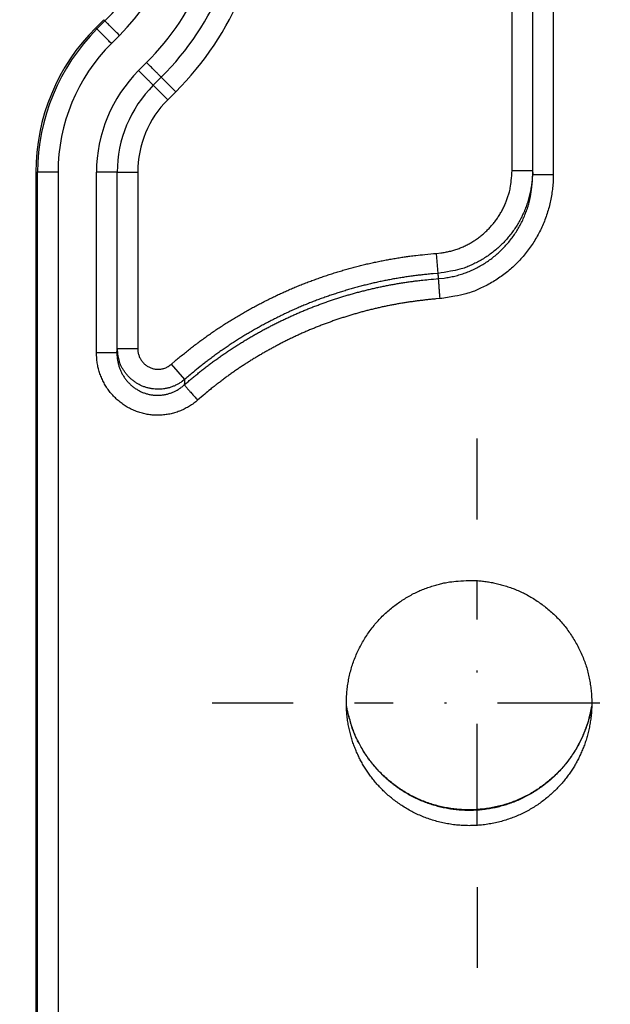
# Model space of a CAD drawing. Extents: x 6457 to 8120, y 1560 to 3153.
# Drawn here: x 6997 to 7026, y 1821 to 1869 of the extents above; entities that cross this region are included whole.
import ezdxf

# ---------------------------------------------------------------- set-up
doc = ezdxf.new("R2010")
doc.units = 0
doc.header["$LTSCALE"] = 10
doc.linetypes.add('STRICHPUNKT', pattern=[1, 0.5, -0.25, 0, -0.25])
doc.layers.add('AM_5', color=10, linetype='CONTINUOUS', lineweight=25)
doc.layers.add('MITTE', color=10, linetype='STRICHPUNKT')
doc.layers.add('SKIZZE', color=10, linetype='CONTINUOUS')
doc.styles.add('BEMSTIL', font='simplex.shx', dxfattribs={"width": 0.8})
doc.dimstyles.new('BEMASS', dxfattribs={"dimscale": 10, "dimtxt": 3.5, "dimasz": 3.5, "dimexe": 1.25, "dimexo": 0.625, "dimtad": 1, "dimtxsty": 'BEMSTIL', "dimcen": 3, "dimclrd": 256, "dimclre": 256, "dimclrt": 256, "dimadec": 0, "dimazin": 0, "dimtfac": 0.875, "dimtmove": 0, "dimatfit": 3, "dimfxl": 0, "dimtolj": 1, "dimlwd": -1, "dimlwe": -1, "dimarcsym": 0})

# ---------------------------------------------------------------- blocks, each defined once
blk = doc.blocks.new('*D3')
at = {"layer": 'AM_5', "transparency": 16777216}
for p, q in [((6997.616, 2933.179), (6927.906, 2933.179)), ((6940.406, 2898.179), (6940.406, 1595.179)), ((7120.616, 1560.179), (6927.906, 1560.179))]:
    blk.add_line(p, q, dxfattribs=at)
for points in [[(6934.573, 2898.179), (6946.24, 2898.179), (6940.406, 2933.179)], [(6934.573, 1595.179), (6946.24, 1595.179), (6940.406, 1560.179)]]:
    blk.add_solid(points, dxfattribs=at)
at = {"layer": 'AM_5', "transparency": 16777216, "insert": (6916.656, 2246.679), "char_height": 35, "attachment_point": 5, "rotation": 90, "style": 'BEMSTIL'}
blk.add_mtext('\\A1;1373', dxfattribs=at)

msp = doc.modelspace()

# ---------------------------------------------------------------- linework, layer by layer
at = {"layer": 'MITTE'}
for p, q in [((7019.201, 1844.26), (7019.201, 1848.212)), ((7019.201, 1829.26), (7019.201, 1841.26)), ((7010.201, 1835.26), (7006.249, 1835.26)), ((7025.201, 1835.26), (7013.201, 1835.26)), ((7019.201, 1826.26), (7019.201, 1822.308))]:
    msp.add_line(p, q, dxfattribs=at)
at = {"layer": 'SKIZZE'}
for p, q in [((7000.937, 1868.714), (7000.545, 1868.321)), ((7000.606, 1868.26), (7000.999, 1868.652)), ((7000.999, 1868.652), (7000.937, 1868.714)), ((7000.545, 1868.321), (7000.606, 1868.26)), ((7001.706, 1867.945), (7001.313, 1867.553)), ((7002.642, 1866.224), (7003.034, 1866.616)), ((7003.741, 1865.909), (7003.349, 1865.517)), ((7003.754, 1865.897), (7004.461, 1865.19)), ((7003.361, 1865.505), (7004.068, 1864.798)), ((7004.461, 1865.19), (7004.068, 1864.798)), ((6997.616, 1861.25), (6997.616, 1809.535)), ((6997.616, 1861.25), (6997.703, 1861.25)), ((6997.703, 1809.535), (6997.703, 1861.25)), ((6998.703, 1861.25), (6998.703, 1809.535)), ((7000.582, 1852.412), (7000.582, 1861.25)), ((7001.582, 1861.25), (7001.582, 1852.412)), ((7001.599, 1861.25), (7002.599, 1861.25)), ((7002.599, 1861.25), (7002.599, 1852.625)), ((7020.909, 1861.328), (7021.909, 1861.328)), ((7017.294, 1856.3), (7017.219, 1857.279)), ((7001.599, 1852.625), (7002.599, 1852.625)), ((7004.897, 1851.107), (7004.246, 1851.852))]:
    msp.add_line(p, q, dxfattribs=at)
for points in [[(7035.856, 1730.76, 0), (7035.856, 1728.514)], [(7035.856, 1750.975, 0), (7035.856, 1748.728)], [(7035.856, 1757.713, 0), (7035.856, 1755.467)], [(7035.856, 1768.943, 0), (7035.856, 1766.697)], [(7036.874, 1761.885, 0), (7036.874, 1764.339, 0), (7036.874, 1766.792)], [(7035.856, 1773.435, 0), (7035.856, 1771.189)], [(7036.874, 1808.199, 0), (7036.874, 1810.958, 0), (7036.874, 1815.207, 0), (7036.874, 1820.772)], [(7035.856, 1780.173, 0), (7035.856, 1777.927)], [(7035.856, 1800.388, 0), (7035.856, 1798.142)], [(7035.874, 1712.812, 0), (7035.874, 1715.266, -0.000001), (7035.874, 1717.72, 0), (7035.874, 1720.173, 0), (7035.874, 1722.627)], [(7036.874, 1788.874, 0), (7036.874, 1791.329)], [(7036.874, 1796.236, 0), (7036.874, 1798.67)], [(7036.874, 1801.143, 0), (7036.874, 1803.674, 0), (7036.874, 1806.05)], [(7035.856, 1712.791, 0), (7035.856, 1710.545, 0), (7035.856, 1708.299, 0.000001), (7035.856, 1706.053, 0), (7035.856, 1703.807, -0.000003)], [(7034.856, 1708.299, 0), (7034.856, 1710.545, -0.000001), (7034.856, 1712.791, 0), (7034.856, 1715.037, 0), (7034.856, 1717.283, 0), (7034.856, 1719.53, 0), (7034.856, 1721.776)], [(7036.874, 1725.081, 0), (7036.874, 1727.534)], [(7035.874, 1725.081, 0), (7035.874, 1727.534)], [(7035.856, 1717.283, 0), (7035.856, 1715.037)], [(7036.874, 1720.173, 0), (7036.874, 1722.627)], [(7036.874, 1712.812, 0), (7036.874, 1715.266, 0), (7036.874, 1717.72)], [(7036.874, 1707.905, 0), (7036.874, 1710.359, 0.000002)], [(7035.874, 1707.905, 0), (7035.874, 1710.359, 0.000002)], [(7020.909, 1861.327), (7020.909, 1874.218, 0), (7020.909, 1887.106, 0), (7020.909, 1899.989, 0), (7020.909, 1912.885, 0), (7020.909, 1925.8, 0), (7020.909, 1938.663, 0), (7020.909, 1951.45, 0), (7020.909, 1964.442, 0), (7020.909, 1977.738, 0), (7020.909, 1990.22, 0), (7020.909, 2001.506, 0), (7020.909, 2015.999, 0), (7020.909, 2038.322, 0), (7020.909, 2067.556, 0)], [(7021.909, 2067.556), (7021.909, 2054.666, 0), (7021.909, 2041.778, 0), (7021.909, 2028.895, 0), (7021.909, 2015.999, 0), (7021.909, 2003.084, 0), (7021.909, 1990.22, 0), (7021.909, 1977.434, 0), (7021.909, 1964.442, 0), (7021.909, 1951.146, 0), (7021.909, 1938.663), (7021.909, 1927.378, 0), (7021.909, 1912.885, 0), (7021.909, 1890.562, 0), (7021.909, 1861.327, 0)], [(7021.926, 1861.137), (7021.926, 1874.029, 0), (7021.926, 1886.919, 0), (7021.926, 1899.804, 0), (7021.926, 1912.702, 0), (7021.926, 1925.619, 0), (7021.926, 1938.485, 0), (7021.926, 1951.273, 0), (7021.926, 1964.267, 0), (7021.926, 1977.565, 0), (7021.926, 1990.05), (7021.926, 2001.337, 0), (7021.926, 2015.833, 0), (7021.926, 2038.159, 0), (7021.926, 2067.398, 0)], [(7022.926, 2067.398), (7022.926, 2054.505, 0), (7022.926, 2041.615, 0), (7022.926, 2028.731, 0), (7022.926, 2015.833, 0), (7022.926, 2002.915, 0), (7022.926, 1990.05, 0), (7022.926, 1977.262, 0), (7022.926, 1964.267, 0), (7022.926, 1950.969, 0), (7022.926, 1938.485), (7022.926, 1927.198, 0), (7022.926, 1912.702, 0), (7022.926, 1890.375, 0), (7022.926, 1861.137, 0)], [(7034.856, 1703.807, -0.000001), (7034.856, 1706.053, 0.000003)], [(7035.856, 1701.561, 0.000001), (7035.856, 1699.315, 0.00001)], [(7001.706, 1867.945), (7001.62, 1868.03, 0.000001), (7001.535, 1868.116, 0.000001), (7001.448, 1868.203, 0.000001), (7001.363, 1868.288, 0.000001), (7001.283, 1868.368, 0.000001), (7001.21, 1868.441, 0), (7001.148, 1868.503, 0.000001), (7001.093, 1868.558, 0.000004), (7001.043, 1868.607, 0.000006), (7000.999, 1868.652, 0.000007)], [(7001.313, 1867.553), (7001.228, 1867.638, -0.000007), (7001.142, 1867.724, -0.000006), (7001.056, 1867.811, -0.000007), (7000.971, 1867.896, -0.000009), (7000.891, 1867.976, -0.000009), (7000.818, 1868.049, -0.000005), (7000.756, 1868.111, -0.000016), (7000.701, 1868.166, -0.000049), (7000.651, 1868.215, -0.000069), (7000.607, 1868.26, -0.000078)], [(7003.349, 1865.517), (7003.343, 1865.524, 0.000402), (7003.325, 1865.541, 0.00004), (7003.296, 1865.57, 0.000016), (7003.255, 1865.612, 0.00001), (7003.199, 1865.668, 0.000005), (7003.138, 1865.729, 0.000002), (7003.075, 1865.791, 0.000004), (7002.985, 1865.882, 0.000005), (7002.838, 1866.028, 0.000002), (7002.642, 1866.224, 0.000001)], [(7003.741, 1865.91), (7003.735, 1865.916, -0.001767), (7003.717, 1865.934, -0.000176), (7003.689, 1865.962, -0.000071), (7003.647, 1866.004, -0.000046), (7003.591, 1866.06, -0.000022), (7003.53, 1866.121, -0.000009), (7003.467, 1866.184, -0.000018), (7003.377, 1866.274, -0.000022), (7003.231, 1866.42, -0.000009), (7003.034, 1866.616, -0.000005)], [(6998.703, 1861.25), (6998.582, 1861.25, 0.000003), (6998.461, 1861.25, 0.000003), (6998.339, 1861.25, 0.000003), (6998.219, 1861.25, 0.000004), (6998.105, 1861.25, 0.000004), (6998.002, 1861.25, 0.000003), (6997.914, 1861.25, 0.000007), (6997.837, 1861.25, 0.000023), (6997.766, 1861.25, 0.000032), (6997.703, 1861.25, 0.000037)], [(7001.582, 1861.25), (7001.573, 1861.25, 0.00071), (7001.548, 1861.25, 0.00007), (7001.507, 1861.25, 0.000028), (7001.448, 1861.25, 0.000018), (7001.369, 1861.25, 0.000009), (7001.283, 1861.25, 0.000004), (7001.194, 1861.25, 0.000007), (7001.066, 1861.25, 0.000009), (7000.859, 1861.25, 0.000004), (7000.582, 1861.25, 0.000002)], [(7017.219, 1857.279), (7017.433, 1857.301, 0.013513), (7017.646, 1857.335, 0.013629), (7017.856, 1857.381, 0.01357), (7018.063, 1857.437, 0.013497), (7018.267, 1857.505, 0.013521), (7018.467, 1857.584, 0.013607), (7018.663, 1857.674, 0.013634), (7018.853, 1857.775, 0.013614), (7019.037, 1857.885, 0.013541), (7019.216, 1858.006, 0.013393), (7019.387, 1858.136, 0.013331), (7019.551, 1858.275, 0.013337), (7019.708, 1858.422, 0.013326), (7019.856, 1858.578, 0.013308), (7019.996, 1858.741, 0.01338), (7020.127, 1858.912, 0.0135), (7020.249, 1859.089, 0.013059), (7020.361, 1859.272, 0.01217), (7020.463, 1859.46, 0.013355), (7020.556, 1859.656, 0.015898), (7020.638, 1859.862, 0.012189), (7020.709, 1860.058, 0.00442), (7020.768, 1860.237, 0.016882), (7020.82, 1860.473, 0.028974), (7020.866, 1860.842, 0.01419), (7020.909, 1861.327, 0.007481)], [(7021.909, 1861.327), (7021.901, 1861.06, -0.01291), (7021.88, 1860.795, -0.01299), (7021.845, 1860.53, -0.012952), (7021.796, 1860.267, -0.012939), (7021.734, 1860.008, -0.012994), (7021.658, 1859.751, -0.013094), (7021.569, 1859.5, -0.013147), (7021.466, 1859.253, -0.013175), (7021.35, 1859.012, -0.013158), (7021.222, 1858.777, -0.013096), (7021.082, 1858.549, -0.013103), (7020.93, 1858.329, -0.01318), (7020.766, 1858.117, -0.013228), (7020.591, 1857.914, -0.013272), (7020.405, 1857.721, -0.013397), (7020.21, 1857.537, -0.01359), (7020.003, 1857.365, -0.013197), (7019.79, 1857.204, -0.012351), (7019.569, 1857.054, -0.013645), (7019.336, 1856.917, -0.016372), (7019.09, 1856.791, -0.012579), (7018.854, 1856.68, -0.004536), (7018.637, 1856.586, -0.017518), (7018.349, 1856.497, -0.030166), (7017.895, 1856.401, -0.01478), (7017.294, 1856.3, -0.007779)], [(7017.313, 1856.042), (7017.581, 1856.07, 0.013605), (7017.846, 1856.112, 0.013721), (7018.109, 1856.169, 0.013662), (7018.369, 1856.24, 0.013588), (7018.624, 1856.326, 0.013611), (7018.874, 1856.425, 0.013694), (7019.119, 1856.538, 0.013717), (7019.357, 1856.664, 0.013694), (7019.587, 1856.803, 0.013613), (7019.81, 1856.955, 0.013454), (7020.025, 1857.118, 0.013381), (7020.23, 1857.293, 0.013375), (7020.426, 1857.478, 0.013354), (7020.612, 1857.674, 0.013327), (7020.786, 1857.88, 0.013391), (7020.95, 1858.094, 0.013502), (7021.102, 1858.318, 0.013051), (7021.243, 1858.549, 0.012152), (7021.37, 1858.785, 0.013324), (7021.486, 1859.031, 0.015849), (7021.589, 1859.29, 0.012142), (7021.677, 1859.537, 0.004401), (7021.751, 1859.764, 0.016812), (7021.815, 1860.061, 0.028822), (7021.874, 1860.525, 0.014104), (7021.926, 1861.137, 0.007433)], [(7022.926, 1861.137), (7022.917, 1860.814, -0.012827), (7022.892, 1860.492, -0.012911), (7022.85, 1860.172, -0.012878), (7022.792, 1859.855, -0.012869), (7022.717, 1859.541, -0.01293), (7022.626, 1859.231, -0.013036), (7022.519, 1858.926, -0.013094), (7022.396, 1858.628, -0.013126), (7022.257, 1858.337, -0.013117), (7022.104, 1858.053, -0.013066), (7021.935, 1857.777, -0.013084), (7021.752, 1857.511, -0.013173), (7021.556, 1857.255, -0.013231), (7021.346, 1857.01, -0.013284), (7021.123, 1856.777, -0.013418), (7020.888, 1856.555, -0.013619), (7020.64, 1856.347, -0.013236), (7020.384, 1856.152, -0.012397), (7020.119, 1855.972, -0.013707), (7019.839, 1855.806, -0.01646), (7019.544, 1855.654, -0.012655), (7019.26, 1855.52, -0.004565), (7019, 1855.407, -0.017627), (7018.654, 1855.3, -0.030377), (7018.108, 1855.185, -0.014889), (7017.387, 1855.063, -0.007838)], [(7021.909, 1861.327), (7021.91, 1861.316, 0.000049), (7021.911, 1861.304, 0.000053), (7021.912, 1861.292, 0.000049), (7021.913, 1861.28, 0.000036), (7021.914, 1861.268, 0.000027), (7021.915, 1861.256, 0.00002), (7021.916, 1861.244, 0.000009), (7021.917, 1861.232, -0.000008), (7021.918, 1861.22, -0.000006), (7021.92, 1861.208, 0.000013), (7021.92, 1861.198, -0.000038), (7021.922, 1861.184, -0.000103), (7021.924, 1861.164, -0.000053), (7021.926, 1861.137, -0.000026)], [(7021.926, 1861.137), (7021.935, 1861.137, 0.000551), (7021.96, 1861.137, 0.000055), (7022.001, 1861.137, 0.000022), (7022.06, 1861.137, 0.000014), (7022.139, 1861.137, 0.000007), (7022.225, 1861.137, 0.000003), (7022.314, 1861.137, 0.000006), (7022.442, 1861.137, 0.000007), (7022.649, 1861.137, 0.000003), (7022.926, 1861.137, 0.000002)], [(7004.247, 1851.852), (7004.44, 1852.019, -0.002772), (7004.635, 1852.184, -0.002764), (7004.832, 1852.346, -0.002772), (7005.031, 1852.506, -0.002798), (7005.232, 1852.665, -0.002819), (7005.434, 1852.82, -0.002837), (7005.639, 1852.974, -0.002856), (7005.845, 1853.125, -0.002878), (7006.053, 1853.274, -0.002897), (7006.262, 1853.42, -0.002918), (7006.473, 1853.564, -0.00294), (7006.686, 1853.705, -0.00297), (7006.901, 1853.844, -0.002982), (7007.117, 1853.98, -0.00298), (7007.335, 1854.113, -0.002945), (7007.554, 1854.245, -0.00287), (7007.775, 1854.373, -0.00282), (7007.997, 1854.499, -0.002783), (7008.221, 1854.622, -0.002739), (7008.446, 1854.744, -0.002676), (7008.672, 1854.862, -0.002684), (7008.9, 1854.978, -0.002766), (7009.129, 1855.092, -0.002818), (7009.359, 1855.203, -0.002852), (7009.59, 1855.311, -0.002876), (7009.823, 1855.417, -0.002894), (7010.057, 1855.52, -0.002942), (7010.292, 1855.62, -0.003033), (7010.528, 1855.717, -0.003063), (7010.765, 1855.811, -0.00304), (7011.004, 1855.903, -0.002989), (7011.244, 1855.991, -0.002895), (7011.484, 1856.077, -0.002814), (7011.726, 1856.16, -0.002725), (7011.968, 1856.241, -0.002683), (7012.212, 1856.318, -0.002675), (7012.456, 1856.394, -0.002695), (7012.701, 1856.466, -0.002749), (7012.947, 1856.536, -0.00279), (7013.193, 1856.603, -0.002827), (7013.441, 1856.667, -0.002869), (7013.689, 1856.729, -0.002931), (7013.937, 1856.787, -0.002993), (7014.187, 1856.842, -0.003057), (7014.437, 1856.895, -0.00296), (7014.687, 1856.944, -0.002738), (7014.937, 1856.99, -0.002981), (7015.19, 1857.034, -0.003501), (7015.451, 1857.075, -0.002657), (7015.695, 1857.112, -0.000955), (7015.917, 1857.144, -0.003663), (7016.202, 1857.179, -0.0062), (7016.642, 1857.225, -0.003025), (7017.219, 1857.279, -0.001608)], [(7004.877, 1850.84), (7005.039, 1850.98, -0.002422), (7005.202, 1851.119, -0.002413), (7005.367, 1851.256, -0.002418), (7005.533, 1851.391, -0.002442), (7005.7, 1851.525, -0.002459), (7005.869, 1851.657, -0.002475), (7006.039, 1851.788, -0.00249), (7006.21, 1851.916, -0.002509), (7006.383, 1852.044, -0.002526), (7006.557, 1852.169, -0.002545), (7006.732, 1852.293, -0.002561), (7006.909, 1852.415, -0.002579), (7007.087, 1852.535, -0.0026), (7007.267, 1852.653, -0.002629), (7007.447, 1852.769, -0.002635), (7007.629, 1852.884, -0.002626), (7007.812, 1852.996, -0.002595), (7007.996, 1853.107, -0.002532), (7008.18, 1853.215, -0.002494), (7008.366, 1853.321, -0.002466), (7008.553, 1853.426, -0.002428), (7008.74, 1853.529, -0.002371), (7008.929, 1853.63, -0.002348), (7009.118, 1853.729, -0.002353), (7009.309, 1853.827, -0.002388), (7009.5, 1853.922, -0.002463), (7009.693, 1854.016, -0.002504), (7009.887, 1854.108, -0.002522), (7010.082, 1854.198, -0.002537), (7010.277, 1854.286, -0.002554), (7010.474, 1854.372, -0.002598), (7010.672, 1854.456, -0.002683), (7010.87, 1854.538, -0.002712), (7011.07, 1854.617, -0.002697), (7011.27, 1854.695, -0.002653), (7011.471, 1854.77, -0.002569), (7011.673, 1854.844, -0.002503), (7011.875, 1854.915, -0.002439), (7012.078, 1854.984, -0.002388), (7012.281, 1855.051, -0.002331), (7012.484, 1855.116, -0.002322), (7012.688, 1855.179, -0.002359), (7012.893, 1855.241, -0.002391), (7013.099, 1855.3, -0.002432), (7013.305, 1855.358, -0.002459), (7013.512, 1855.413, -0.002478), (7013.72, 1855.466, -0.002532), (7013.928, 1855.518, -0.002631), (7014.137, 1855.567, -0.00267), (7014.347, 1855.614, -0.002671), (7014.558, 1855.658, -0.002674), (7014.769, 1855.701, -0.002672), (7014.981, 1855.741, -0.002584), (7015.192, 1855.779, -0.002439), (7015.401, 1855.814, -0.002629), (7015.614, 1855.848, -0.002972), (7015.832, 1855.88, -0.002186), (7016.036, 1855.908, -0.000647), (7016.222, 1855.933, -0.003011), (7016.461, 1855.961, -0.005428), (7016.829, 1855.998, -0.002664), (7017.313, 1856.042, -0.001396)], [(7017.294, 1856.3), (7017.05, 1856.28, 0.002737), (7016.807, 1856.258, 0.002725), (7016.564, 1856.232, 0.002734), (7016.322, 1856.204, 0.002767), (7016.079, 1856.174, 0.002792), (7015.837, 1856.141, 0.002815), (7015.595, 1856.104, 0.002839), (7015.354, 1856.066, 0.002868), (7015.113, 1856.024, 0.002893), (7014.873, 1855.98, 0.00292), (7014.634, 1855.932, 0.00295), (7014.395, 1855.882, 0.002992), (7014.156, 1855.829, 0.003008), (7013.919, 1855.774, 0.003), (7013.682, 1855.715, 0.002959), (7013.446, 1855.653, 0.002874), (7013.21, 1855.589, 0.002821), (7012.975, 1855.522, 0.002791), (7012.74, 1855.453, 0.002753), (7012.506, 1855.381, 0.002698), (7012.273, 1855.306, 0.002673), (7012.041, 1855.229, 0.002681), (7011.81, 1855.149, 0.002731), (7011.58, 1855.067, 0.002823), (7011.351, 1854.982, 0.002906), (7011.123, 1854.895, 0.002998), (7010.897, 1854.805, 0.003048), (7010.672, 1854.712, 0.003066), (7010.448, 1854.616, 0.003033), (7010.224, 1854.518, 0.002944), (7010.002, 1854.417, 0.002896), (7009.781, 1854.314, 0.002878), (7009.561, 1854.207, 0.002854), (7009.343, 1854.099, 0.002819), (7009.125, 1853.987, 0.002768), (7008.908, 1853.874, 0.002689), (7008.693, 1853.757, 0.002677), (7008.479, 1853.639, 0.002734), (7008.266, 1853.518, 0.002781), (7008.055, 1853.395, 0.002828), (7007.845, 1853.27, 0.002877), (7007.637, 1853.142, 0.002936), (7007.431, 1853.012, 0.002995), (7007.227, 1852.88, 0.003047), (7007.023, 1852.744, 0.002947), (7006.822, 1852.607, 0.002733), (7006.624, 1852.469, 0.002985), (7006.424, 1852.326, 0.003516), (7006.222, 1852.176, 0.002666), (7006.032, 1852.034, 0.000947), (7005.862, 1851.905, 0.003695), (7005.647, 1851.734, 0.006271), (7005.321, 1851.464, 0.003058), (7004.896, 1851.107, 0.001623)], [(7017.313, 1856.042), (7017.312, 1856.053, 0.000361), (7017.312, 1856.064, 0.00047), (7017.311, 1856.075, 0.000365), (7017.31, 1856.085, 0.000018), (7017.309, 1856.096, -0.000097), (7017.308, 1856.107, -0.000011), (7017.308, 1856.118, 0.000017), (7017.307, 1856.128, -0.000007), (7017.306, 1856.139, -0.000016), (7017.305, 1856.15, -0.000011), (7017.304, 1856.16, -0.000011), (7017.303, 1856.171, -0.000014), (7017.303, 1856.182, -0.000015), (7017.302, 1856.193, -0.000015), (7017.301, 1856.203, -0.000018), (7017.3, 1856.214, -0.000025), (7017.299, 1856.225, -0.000019), (7017.299, 1856.236, -0.000004), (7017.298, 1856.245, -0.000031), (7017.297, 1856.257, -0.000059), (7017.296, 1856.276, -0.000029), (7017.294, 1856.3, -0.000015)], [(7017.387, 1855.063), (7017.379, 1855.172, 0.000002), (7017.371, 1855.281, 0.000002), (7017.362, 1855.39, 0.000002), (7017.354, 1855.498, 0.000002), (7017.346, 1855.603, 0.000002), (7017.339, 1855.698, 0.000001), (7017.333, 1855.781, 0.000003), (7017.327, 1855.862, 0.000009), (7017.32, 1855.949, 0.000009), (7017.313, 1856.042, 0.000007)], [(7017.387, 1855.063), (7017.183, 1855.047, 0.002472), (7016.979, 1855.029, 0.00249), (7016.776, 1855.008, 0.002473), (7016.573, 1854.986, 0.002418), (7016.37, 1854.961, 0.002364), (7016.167, 1854.935, 0.002295), (7015.965, 1854.907, 0.002293), (7015.762, 1854.877, 0.002357), (7015.561, 1854.845, 0.002444), (7015.359, 1854.811, 0.002577), (7015.158, 1854.775, 0.002632), (7014.957, 1854.737, 0.002623), (7014.757, 1854.696, 0.002637), (7014.557, 1854.654, 0.002678), (7014.357, 1854.609, 0.002685), (7014.158, 1854.562, 0.002661), (7013.96, 1854.514, 0.002614), (7013.762, 1854.463, 0.002533), (7013.564, 1854.41, 0.002486), (7013.367, 1854.355, 0.00246), (7013.171, 1854.298, 0.002432), (7012.975, 1854.239, 0.002395), (7012.78, 1854.179, 0.00236), (7012.585, 1854.116, 0.00232), (7012.391, 1854.052, 0.00233), (7012.198, 1853.986, 0.00239), (7012.005, 1853.918, 0.002446), (7011.813, 1853.848, 0.002512), (7011.622, 1853.776, 0.002579), (7011.431, 1853.702, 0.002661), (7011.241, 1853.626, 0.002703), (7011.052, 1853.548, 0.002714), (7010.864, 1853.468, 0.002683), (7010.677, 1853.386, 0.002599), (7010.49, 1853.302, 0.002555), (7010.305, 1853.217, 0.002539), (7010.12, 1853.129, 0.002523), (7009.937, 1853.039, 0.002504), (7009.754, 1852.948, 0.002464), (7009.572, 1852.855, 0.002392), (7009.391, 1852.76, 0.002356), (7009.211, 1852.663, 0.002349), (7009.031, 1852.565, 0.00237), (7008.853, 1852.464, 0.002425), (7008.676, 1852.363, 0.002464), (7008.5, 1852.259, 0.002497), (7008.325, 1852.154, 0.002542), (7008.15, 1852.047, 0.002611), (7007.978, 1851.937, 0.002634), (7007.806, 1851.827, 0.00262), (7007.635, 1851.714, 0.002631), (7007.466, 1851.6, 0.002656), (7007.297, 1851.483, 0.002565), (7007.131, 1851.366, 0.002384), (7006.966, 1851.247, 0.002606), (7006.8, 1851.125, 0.003069), (7006.632, 1850.997, 0.002328), (7006.475, 1850.877, 0.000828), (7006.333, 1850.767, 0.003228), (7006.155, 1850.623, 0.005483), (7005.883, 1850.396, 0.002677), (7005.529, 1850.096, 0.001422)], [(7001.582, 1852.412), (7001.573, 1852.412, 0.001092), (7001.548, 1852.412, 0.000108), (7001.507, 1852.412, 0.000044), (7001.448, 1852.412, 0.000028), (7001.369, 1852.412, 0.000014), (7001.283, 1852.412, 0.000006), (7001.194, 1852.412, 0.000011), (7001.066, 1852.412, 0.000013), (7000.859, 1852.412, 0.000006), (7000.582, 1852.412, 0.000003)], [(7005.529, 1850.096), (7005.435, 1850.017, -0.010169), (7005.338, 1849.942, -0.010226), (7005.237, 1849.871, -0.010189), (7005.134, 1849.804, -0.010127), (7005.028, 1849.741, -0.010106), (7004.92, 1849.683, -0.010106), (7004.809, 1849.629, -0.010121), (7004.697, 1849.579, -0.01016), (7004.582, 1849.535, -0.010209), (7004.466, 1849.495, -0.010277), (7004.348, 1849.46, -0.010369), (7004.229, 1849.43, -0.010504), (7004.108, 1849.405, -0.010533), (7003.987, 1849.385, -0.010466), (7003.865, 1849.37, -0.010417), (7003.742, 1849.36, -0.010379), (7003.619, 1849.356, -0.010367), (7003.496, 1849.356, -0.010377), (7003.373, 1849.362, -0.010413), (7003.251, 1849.373, -0.010482), (7003.129, 1849.389, -0.010495), (7003.007, 1849.41, -0.010452), (7002.887, 1849.436, -0.010412), (7002.768, 1849.467, -0.010374), (7002.651, 1849.503, -0.010362), (7002.535, 1849.544, -0.010372), (7002.421, 1849.59, -0.010417), (7002.308, 1849.641, -0.010506), (7002.199, 1849.696, -0.01049), (7002.091, 1849.756, -0.010359), (7001.986, 1849.82, -0.010266), (7001.884, 1849.888, -0.010188), (7001.785, 1849.961, -0.010132), (7001.689, 1850.038, -0.010085), (7001.595, 1850.118, -0.010061), (7001.506, 1850.202, -0.010055), (7001.419, 1850.29, -0.010063), (7001.337, 1850.381, -0.010086), (7001.258, 1850.475, -0.010139), (7001.183, 1850.573, -0.01023), (7001.112, 1850.673, -0.010182), (7001.045, 1850.776, -0.00999), (7000.983, 1850.882, -0.009985), (7000.924, 1850.991, -0.010124), (7000.87, 1851.102, -0.009812), (7000.821, 1851.214, -0.009152), (7000.776, 1851.327, -0.010068), (7000.735, 1851.445, -0.011992), (7000.699, 1851.566, -0.009165), (7000.668, 1851.681, -0.003272), (7000.643, 1851.786, -0.012766), (7000.62, 1851.923, -0.021877), (7000.6, 1852.134, -0.010705), (7000.582, 1852.412, -0.005659)], [(7001.582, 1852.412), (7001.583, 1852.426, 0.000049), (7001.584, 1852.439, 0.000053), (7001.585, 1852.452, 0.00005), (7001.586, 1852.466, 0.000037), (7001.587, 1852.479, 0.000028), (7001.588, 1852.492, 0.000021), (7001.589, 1852.506, 0.000011), (7001.59, 1852.519, -0.000005), (7001.591, 1852.533, -0.000005), (7001.593, 1852.546, 0.000013), (7001.594, 1852.557, -0.000035), (7001.595, 1852.572, -0.000098), (7001.597, 1852.595, -0.00005), (7001.599, 1852.625, -0.000025)], [(7001.582, 1852.412), (7001.583, 1852.329, 0.009476), (7001.588, 1852.245, 0.009506), (7001.596, 1852.162, 0.009499), (7001.607, 1852.079, 0.009517), (7001.621, 1851.996, 0.009566), (7001.639, 1851.914, 0.00964), (7001.659, 1851.833, 0.009687), (7001.683, 1851.753, 0.009717), (7001.71, 1851.674, 0.009724), (7001.74, 1851.596, 0.009711), (7001.772, 1851.519, 0.009727), (7001.808, 1851.444, 0.00977), (7001.847, 1851.37, 0.009822), (7001.889, 1851.298, 0.009891), (7001.933, 1851.228, 0.009993), (7001.98, 1851.16, 0.010145), (7002.03, 1851.093, 0.010188), (7002.083, 1851.029, 0.010131), (7002.138, 1850.967, 0.010103), (7002.195, 1850.907, 0.010093), (7002.255, 1850.85, 0.010101), (7002.317, 1850.796, 0.010126), (7002.381, 1850.743, 0.010168), (7002.447, 1850.694, 0.010231), (7002.515, 1850.648, 0.010304), (7002.585, 1850.604, 0.010399), (7002.656, 1850.563, 0.010509), (7002.73, 1850.526, 0.010655), (7002.804, 1850.492, 0.010686), (7002.88, 1850.461, 0.010607), (7002.958, 1850.433, 0.010572), (7003.036, 1850.408, 0.01057), (7003.115, 1850.387, 0.01059), (7003.195, 1850.369, 0.010635), (7003.276, 1850.355, 0.010681), (7003.357, 1850.344, 0.010729), (7003.439, 1850.337, 0.010715), (7003.521, 1850.333, 0.010639), (7003.603, 1850.333, 0.010607), (7003.685, 1850.336, 0.01061), (7003.767, 1850.343, 0.010593), (7003.848, 1850.353, 0.010564), (7003.929, 1850.367, 0.01069), (7004.01, 1850.384, 0.010953), (7004.089, 1850.405, 0.01062), (7004.168, 1850.429, 0.009808), (7004.245, 1850.456, 0.010669), (7004.322, 1850.487, 0.012579), (7004.399, 1850.522, 0.009539), (7004.471, 1850.558, 0.003309), (7004.535, 1850.591, 0.013285), (7004.614, 1850.64, 0.022954), (7004.729, 1850.725, 0.011218), (7004.877, 1850.84, 0.005908)], [(7004.896, 1851.107), (7004.768, 1851.007, -0.019966), (7004.633, 1850.917, -0.020217), (7004.491, 1850.839, -0.020027), (7004.342, 1850.772, -0.01996), (7004.188, 1850.718, -0.020173), (7004.03, 1850.675, -0.020584), (7003.869, 1850.647, -0.020695), (7003.707, 1850.631, -0.020587), (7003.543, 1850.63, -0.020384), (7003.379, 1850.641, -0.020066), (7003.217, 1850.666, -0.020038), (7003.058, 1850.703, -0.020295), (7002.902, 1850.754, -0.020479), (7002.751, 1850.817, -0.020611), (7002.607, 1850.892, -0.02066), (7002.469, 1850.979, -0.020556), (7002.338, 1851.077, -0.019848), (7002.216, 1851.184, -0.018607), (7002.104, 1851.3, -0.020442), (7002.001, 1851.426, -0.024497), (7001.909, 1851.564, -0.019117), (7001.828, 1851.699, -0.007313), (7001.761, 1851.824, -0.025675), (7001.703, 1851.995, -0.044297), (7001.649, 1852.265, -0.021824), (7001.599, 1852.625, -0.011431)], [(7002.599, 1852.625), (7002.602, 1852.543, 0.019283), (7002.612, 1852.462, 0.019585), (7002.628, 1852.382, 0.019447), (7002.65, 1852.303, 0.01936), (7002.679, 1852.226, 0.019517), (7002.713, 1852.152, 0.01982), (7002.753, 1852.08, 0.020077), (7002.799, 1852.012, 0.020377), (7002.85, 1851.949, 0.020369), (7002.906, 1851.889, 0.020086), (7002.967, 1851.834, 0.020028), (7003.032, 1851.784, 0.020177), (7003.101, 1851.74, 0.020428), (7003.173, 1851.702, 0.020844), (7003.249, 1851.67, 0.021126), (7003.327, 1851.644, 0.021293), (7003.406, 1851.625, 0.020593), (7003.487, 1851.612, 0.019146), (7003.569, 1851.606, 0.020945), (7003.651, 1851.608, 0.025092), (7003.734, 1851.617, 0.019619), (7003.813, 1851.631, 0.007758), (7003.884, 1851.646, 0.026782), (7003.969, 1851.68, 0.045456), (7004.091, 1851.75, 0.02227), (7004.247, 1851.852, 0.011656)], [(7004.896, 1851.107), (7004.895, 1851.09, -0.000043), (7004.894, 1851.073, -0.000042), (7004.893, 1851.057, -0.000043), (7004.892, 1851.04, -0.000048), (7004.891, 1851.023, -0.000048), (7004.889, 1851.007, -0.000046), (7004.888, 1850.99, -0.000054), (7004.887, 1850.973, -0.000069), (7004.886, 1850.956, -0.000053), (7004.885, 1850.94, -0.000014), (7004.884, 1850.925, -0.000081), (7004.882, 1850.907, -0.000149), (7004.88, 1850.878, -0.000074), (7004.877, 1850.84, -0.000038)], [(7004.877, 1850.84), (7004.892, 1850.823, -0.000138), (7004.916, 1850.796, -0.00005), (7004.948, 1850.759, -0.000029), (7004.99, 1850.711, -0.000023), (7005.043, 1850.651, -0.000013), (7005.099, 1850.587, -0.000005), (7005.155, 1850.523, -0.000012), (7005.234, 1850.433, -0.000015), (7005.36, 1850.289, -0.000006), (7005.529, 1850.096, -0.000003)], [(7018.807, 1841.274), (7019.041, 1841.272, -0.0121), (7019.278, 1841.259, -0.011809), (7019.518, 1841.234, -0.011372), (7019.761, 1841.198, -0.010834), (7020.007, 1841.151, -0.010104), (7020.256, 1841.093, -0.009135), (7020.508, 1841.024, -0.008998), (7020.763, 1840.945, -0.009805), (7021.019, 1840.854, -0.011094), (7021.273, 1840.748, -0.013355), (7021.524, 1840.627, -0.013812), (7021.772, 1840.492, -0.012614), (7022.016, 1840.342, -0.011591), (7022.256, 1840.18, -0.010716), (7022.491, 1840.006, -0.010482), (7022.721, 1839.82, -0.010766), (7022.944, 1839.622, -0.011795), (7023.159, 1839.411, -0.014061), (7023.361, 1839.187, -0.01475), (7023.551, 1838.951, -0.013867), (7023.73, 1838.702, -0.012715), (7023.897, 1838.445, -0.011388), (7024.052, 1838.182, -0.01108), (7024.194, 1837.913, -0.011366), (7024.323, 1837.637, -0.012046), (7024.438, 1837.357, -0.013512), (7024.536, 1837.071, -0.014231), (7024.618, 1836.781, -0.014083), (7024.683, 1836.487, -0.012986), (7024.735, 1836.192, -0.011073), (7024.772, 1835.9, -0.010618), (7024.797, 1835.612, -0.011067), (7024.808, 1835.327, -0.011874), (7024.805, 1835.043, -0.013161), (7024.786, 1834.763, -0.012751), (7024.756, 1834.487, -0.010725), (7024.714, 1834.219, -0.010192), (7024.662, 1833.957, -0.010694), (7024.6, 1833.703, -0.011253), (7024.528, 1833.456, -0.011876), (7024.445, 1833.216, -0.011393), (7024.353, 1832.983, -0.009655), (7024.255, 1832.76, -0.009076), (7024.152, 1832.545, -0.009392), (7024.043, 1832.34, -0.010041), (7023.926, 1832.14, -0.01047), (7023.799, 1831.942, -0.010084), (7023.661, 1831.746, -0.009353), (7023.513, 1831.55, -0.009461), (7023.354, 1831.357, -0.010672), (7023.183, 1831.167, -0.011019), (7023.002, 1830.982, -0.010625), (7022.808, 1830.801, -0.010656), (7022.604, 1830.626, -0.011375), (7022.389, 1830.458, -0.011609), (7022.162, 1830.298, -0.011406), (7021.925, 1830.146, -0.011385), (7021.677, 1830.003, -0.01183), (7021.421, 1829.871, -0.012078), (7021.155, 1829.751, -0.012132), (7020.881, 1829.642, -0.01212), (7020.6, 1829.546, -0.012265), (7020.312, 1829.464, -0.012467), (7020.018, 1829.395, -0.012718), (7019.719, 1829.342, -0.012653), (7019.417, 1829.303, -0.012442), (7019.112, 1829.28, -0.012485), (7018.806, 1829.272, -0.012766), (7018.501, 1829.28, -0.012803), (7018.198, 1829.303, -0.01255), (7017.896, 1829.342, -0.012491), (7017.598, 1829.395, -0.012632), (7017.304, 1829.464, -0.012619), (7017.015, 1829.546, -0.01237), (7016.732, 1829.642, -0.012217), (7016.458, 1829.751, -0.012196), (7016.192, 1829.872, -0.012299), (7015.937, 1830.003, -0.012221), (7015.69, 1830.146, -0.011888), (7015.453, 1830.298, -0.011246), (7015.227, 1830.458, -0.011151), (7015.011, 1830.626, -0.011396), (7014.805, 1830.801, -0.011289), (7014.611, 1830.982, -0.010862), (7014.429, 1831.168, -0.010997), (7014.26, 1831.357, -0.011351), (7014.102, 1831.55, -0.010843), (7013.955, 1831.745, -0.009238), (7013.817, 1831.942, -0.008914), (7013.69, 1832.14, -0.009672), (7013.572, 1832.34, -0.010244), (7013.461, 1832.546, -0.010307), (7013.358, 1832.761, -0.009914), (7013.261, 1832.984, -0.009566), (7013.171, 1833.214, -0.009885), (7013.089, 1833.453, -0.010978), (7013.016, 1833.7, -0.011053), (7012.953, 1833.956, -0.010319), (7012.899, 1834.22, -0.01046), (7012.857, 1834.49, -0.011819), (7012.827, 1834.764, -0.012243), (7012.811, 1835.043, -0.011689), (7012.807, 1835.326, -0.011517), (7012.817, 1835.613, -0.01195), (7012.841, 1835.902, -0.011955), (7012.878, 1836.193, -0.011448), (7012.931, 1836.487, -0.011559), (7012.997, 1836.78, -0.012736), (7013.08, 1837.07, -0.013408), (7013.178, 1837.355, -0.013404), (7013.292, 1837.637, -0.012939), (7013.42, 1837.914, -0.012235), (7013.562, 1838.183, -0.011992), (7013.716, 1838.447, -0.011883), (7013.884, 1838.703, -0.01197), (7014.063, 1838.95, -0.012605), (7014.254, 1839.186, -0.013328), (7014.456, 1839.41, -0.01397), (7014.671, 1839.621, -0.013467), (7014.894, 1839.82, -0.011884), (7015.123, 1840.007, -0.011263), (7015.358, 1840.181, -0.011203), (7015.598, 1840.342, -0.01138), (7015.843, 1840.491, -0.011841), (7016.092, 1840.626, -0.012214), (7016.342, 1840.746, -0.012542), (7016.595, 1840.852, -0.012985), (7016.853, 1840.944, -0.012877), (7017.115, 1841.024, -0.009328), (7017.36, 1841.093, -0.003041), (7017.579, 1841.149, -0.012135), (7017.854, 1841.197, -0.023217), (7018.269, 1841.239, -0.012125), (7018.807, 1841.274, -0.006571)], [(7012.809, 1835.104), (7012.835, 1834.965, 0.005748), (7012.864, 1834.826, 0.00574), (7012.896, 1834.687, 0.005735), (7012.932, 1834.549, 0.005743), (7012.97, 1834.412, 0.005742), (7013.012, 1834.276, 0.005737), (7013.058, 1834.141, 0.005754), (7013.106, 1834.006, 0.005789), (7013.157, 1833.872, 0.005754), (7013.212, 1833.74, 0.0057), (7013.27, 1833.609, 0.005716), (7013.33, 1833.48, 0.005764), (7013.393, 1833.354, 0.005847), (7013.459, 1833.229, 0.005927), (7013.527, 1833.105, 0.005923), (7013.599, 1832.983, 0.005872), (7013.674, 1832.863, 0.005928), (7013.752, 1832.743, 0.006006), (7013.834, 1832.624, 0.005673), (7013.919, 1832.506, 0.005147), (7014.006, 1832.39, 0.005066), (7014.095, 1832.278, 0.005371), (7014.184, 1832.17, 0.005915), (7014.275, 1832.065, 0.00642), (7014.369, 1831.961, 0.006344), (7014.467, 1831.859, 0.006035), (7014.568, 1831.759, 0.00587), (7014.671, 1831.662, 0.005753), (7014.776, 1831.566, 0.005709), (7014.883, 1831.473, 0.005721), (7014.993, 1831.383, 0.005723), (7015.105, 1831.295, 0.005719), (7015.219, 1831.209, 0.005721), (7015.334, 1831.127, 0.005733), (7015.452, 1831.046, 0.005746), (7015.572, 1830.969, 0.005765), (7015.693, 1830.894, 0.005787), (7015.816, 1830.822, 0.005818), (7015.941, 1830.754, 0.005845), (7016.067, 1830.688, 0.005876), (7016.195, 1830.625, 0.005923), (7016.324, 1830.565, 0.005997), (7016.455, 1830.508, 0.005997), (7016.587, 1830.454, 0.005918), (7016.72, 1830.404, 0.00586), (7016.855, 1830.357, 0.00581), (7016.99, 1830.313, 0.005785), (7017.127, 1830.272, 0.005782), (7017.264, 1830.234, 0.005777), (7017.402, 1830.199, 0.005771), (7017.541, 1830.168, 0.005771), (7017.681, 1830.14, 0.005775), (7017.821, 1830.115, 0.005782), (7017.962, 1830.093, 0.005794), (7018.103, 1830.075, 0.005808), (7018.245, 1830.06, 0.005828), (7018.387, 1830.048, 0.005848), (7018.529, 1830.04, 0.005871), (7018.671, 1830.035, 0.005904), (7018.813, 1830.033, 0.005955), (7018.955, 1830.035, 0.005949), (7019.098, 1830.04, 0.005869), (7019.24, 1830.049, 0.005813), (7019.382, 1830.061, 0.005789), (7019.524, 1830.076, 0.005782), (7019.665, 1830.094, 0.005792), (7019.806, 1830.116, 0.005803), (7019.946, 1830.141, 0.005819), (7020.086, 1830.169, 0.00587), (7020.224, 1830.201, 0.005948), (7020.362, 1830.236, 0.005974), (7020.499, 1830.274, 0.005941), (7020.635, 1830.315, 0.005876), (7020.771, 1830.36, 0.005802), (7020.905, 1830.408, 0.005743), (7021.038, 1830.459, 0.005679), (7021.17, 1830.513, 0.005731), (7021.3, 1830.57, 0.005894), (7021.429, 1830.63, 0.005946), (7021.557, 1830.693, 0.005903), (7021.683, 1830.759, 0.005873), (7021.807, 1830.828, 0.005849), (7021.93, 1830.9, 0.005828), (7022.051, 1830.974, 0.005806), (7022.17, 1831.052, 0.005789), (7022.288, 1831.132, 0.005773), (7022.403, 1831.215, 0.005761), (7022.517, 1831.301, 0.00575), (7022.629, 1831.389, 0.005745), (7022.738, 1831.48, 0.005747), (7022.846, 1831.574, 0.005738), (7022.951, 1831.669, 0.005716), (7023.054, 1831.768, 0.005794), (7023.155, 1831.868, 0.005989), (7023.253, 1831.972, 0.006023), (7023.349, 1832.077, 0.005912), (7023.443, 1832.185, 0.00583), (7023.534, 1832.295, 0.005758), (7023.622, 1832.407, 0.005689), (7023.707, 1832.521, 0.005601), (7023.79, 1832.636, 0.005582), (7023.871, 1832.754, 0.005627), (7023.948, 1832.872, 0.005803), (7024.022, 1832.993, 0.00613), (7024.093, 1833.115, 0.006165), (7024.162, 1833.239, 0.00591), (7024.227, 1833.365, 0.005803), (7024.29, 1833.492, 0.005792), (7024.35, 1833.622, 0.005436), (7024.408, 1833.754, 0.004802), (7024.463, 1833.886, 0.005312), (7024.515, 1834.02, 0.006805), (7024.564, 1834.158, 0.005529), (7024.608, 1834.286, 0.002212), (7024.645, 1834.403, 0.008291), (7024.687, 1834.556, 0.013426), (7024.741, 1834.795, 0.006439), (7024.807, 1835.112, 0.003421)], [(7024.807, 1835.112), (7024.749, 1834.813, -0.013007), (7024.676, 1834.519, -0.013399), (7024.587, 1834.229, -0.013077), (7024.484, 1833.943, -0.012101), (7024.367, 1833.663, -0.011804), (7024.237, 1833.388, -0.01206), (7024.093, 1833.12, -0.01229), (7023.936, 1832.86, -0.01258), (7023.766, 1832.608, -0.012628), (7023.584, 1832.365, -0.012464), (7023.39, 1832.131, -0.012398), (7023.185, 1831.908, -0.012365), (7022.968, 1831.695, -0.012334), (7022.742, 1831.492, -0.012308), (7022.505, 1831.301, -0.012287), (7022.258, 1831.121, -0.012297), (7022.003, 1830.954, -0.012343), (7021.74, 1830.8, -0.012445), (7021.47, 1830.659, -0.012573), (7021.193, 1830.532, -0.01276), (7020.909, 1830.42, -0.012779), (7020.621, 1830.322, -0.012622), (7020.327, 1830.239, -0.012504), (7020.03, 1830.171, -0.012397), (7019.73, 1830.118, -0.012333), (7019.428, 1830.079, -0.012296), (7019.124, 1830.055, -0.012292), (7018.819, 1830.047, -0.012321), (7018.515, 1830.054, -0.012382), (7018.211, 1830.075, -0.012488), (7017.909, 1830.112, -0.012592), (7017.608, 1830.165, -0.012717), (7017.311, 1830.233, -0.012698), (7017.018, 1830.315, -0.012533), (7016.729, 1830.413, -0.012425), (7016.446, 1830.524, -0.012352), (7016.168, 1830.65, -0.012314), (7015.897, 1830.789, -0.012304), (7015.633, 1830.941, -0.012336), (7015.377, 1831.106, -0.012415), (7015.129, 1831.284, -0.012492), (7014.891, 1831.474, -0.012596), (7014.664, 1831.676, -0.01274), (7014.446, 1831.889, -0.012899), (7014.24, 1832.114, -0.012454), (7014.046, 1832.347, -0.011513), (7013.863, 1832.588, -0.012551), (7013.692, 1832.842, -0.014869), (7013.532, 1833.112, -0.011302), (7013.388, 1833.37, -0.003851), (7013.265, 1833.607, -0.015877), (7013.138, 1833.925, -0.027852), (7012.985, 1834.428, -0.013675), (7012.809, 1835.095, -0.007181)]]:
    msp.add_lwpolyline(points, format="xyb", dxfattribs=at)
for centre, radius, start, end in [((6993.866, 1875.785), 10.087, 315, 0), ((6993.866, 1875.785), 11.087, 315, 0), ((6993.866, 1875.785), 12.966, 315, 0), ((6993.866, 1875.785), 13.983, 315, 0), ((6993.866, 1875.785), 14.983, 315, 0), ((7007.616, 1861.25), 10, 135, 180), ((7007.616, 1861.25), 9.913, 135, 180), ((7007.616, 1861.25), 8.913, 135, 180), ((7007.616, 1861.25), 7.034, 135, 180), ((7007.616, 1861.25), 6.017, 135, 180), ((7007.616, 1861.25), 5.017, 135, 180)]:
    msp.add_arc(centre, radius, start, end, dxfattribs=at)

# ---------------------------------------------------------------- dimensions: what is measured, and where the dimension line sits
at = {"layer": 'AM_5'}
dim = msp.add_linear_dim(base=(6940.406, 1560.179), p1=(7003.866, 2933.179), p2=(7126.866, 1560.179), angle=270, dimstyle='BEMASS', override={"dimdec": 1}, dxfattribs=at)
dim.commit()
dim.dimension.update_dxf_attribs({"geometry": '*D3', "text_midpoint": (6916.656, 2246.679)})

doc.saveas('drawing.dxf')
